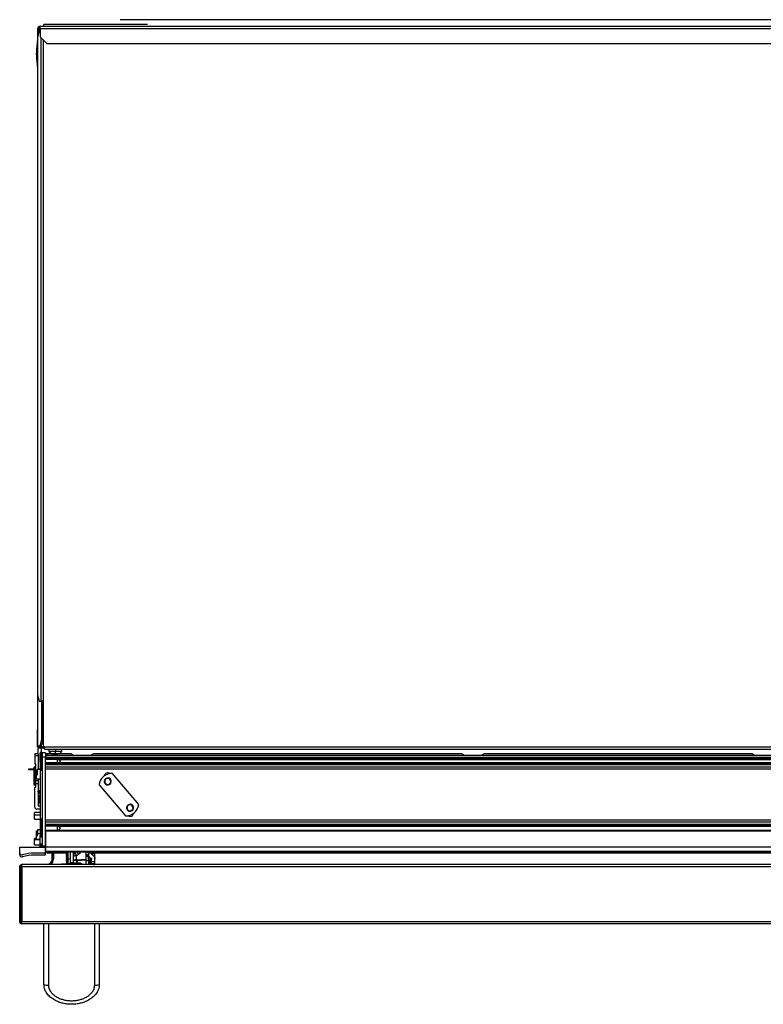
# Model space of a CAD drawing. Units: inches. Extents: x 8 to 139, y 10 to 141.
# Drawn here: x 56 to 78, y 113 to 141 of the extents above; entities that cross this region are included whole.
import ezdxf

# ---------------------------------------------------------------- set-up
doc = ezdxf.new("R2010")
doc.units = ezdxf.units.IN
doc.header["$MEASUREMENT"] = 0

msp = doc.modelspace()

# ---------------------------------------------------------------- linework, layer by layer
at = {"color": 7, "linetype": 'Continuous', "lineweight": 25}
for p, q in [((83.096, 140.988), (59.283, 140.988)), ((56.947, 140.668), (56.898, 140.48)), ((56.931, 140.73), (56.903, 140.73)), ((56.903, 140.497), (56.903, 140.73)), ((56.931, 140.605), (56.931, 140.73)), ((56.94, 140.73), (56.931, 140.73)), ((56.94, 140.715), (56.94, 140.73)), ((56.973, 140.668), (56.947, 140.668)), ((56.973, 140.71), (56.954, 140.71)), ((56.973, 140.73), (56.973, 140.8)), ((56.973, 140.8), (85.314, 140.8)), ((56.973, 140.73), (85.286, 140.73)), ((56.973, 140.73), (56.973, 140.488)), ((60.074, 140.85), (57.074, 140.85)), ((57.074, 140.8), (57.074, 140.85)), ((56.898, 140.48), (56.898, 121.477)), ((56.973, 140.488), (57.161, 140.3)), ((57.161, 140.3), (84.856, 140.3)), ((56.898, 121.477), (56.947, 121.289)), ((56.903, 119.999), (56.903, 121.46)), ((56.947, 121.289), (56.988, 121.289)), ((57.056, 121.289), (56.988, 121.289)), ((57.023, 120.187), (57.023, 121.289)), ((57.05, 120.187), (57.05, 121.289)), ((57.056, 121.289), (57.056, 119.973)), ((56.891, 120.469), (56.903, 120.469)), ((56.891, 119.969), (56.891, 120.469)), ((56.974, 119.999), (57.023, 120.187)), ((57.05, 120.187), (57.001, 119.999)), ((57.023, 120.187), (57.05, 120.187)), ((56.891, 119.969), (56.91, 119.969)), ((56.905, 119.999), (56.903, 119.999)), ((56.905, 119.999), (56.974, 119.999)), ((56.912, 119.761), (56.912, 119.965)), ((56.973, 119.957), (56.973, 119.929)), ((57.098, 119.957), (56.973, 119.957)), ((57.098, 119.929), (56.973, 119.929)), ((57.001, 119.999), (56.974, 119.999)), ((57.056, 119.973), (57.098, 119.973)), ((57.098, 119.973), (57.098, 119.971)), ((57.098, 119.971), (85.815, 119.971)), ((57.098, 119.901), (57.098, 119.971)), ((57.098, 119.901), (85.815, 119.901)), ((57.228, 119.901), (57.228, 119.843)), ((57.228, 119.843), (57.414, 119.843)), ((57.414, 119.901), (57.414, 119.843)), ((57.414, 119.768), (57.414, 119.843)), ((57.414, 119.843), (57.601, 119.843)), ((57.601, 119.843), (57.601, 119.901)), ((56.908, 119.763), (56.818, 119.763)), ((56.818, 119.763), (56.818, 119.703)), ((56.818, 119.703), (56.818, 119.488)), ((56.913, 119.703), (56.818, 119.703)), ((56.913, 119.758), (56.913, 119.703)), ((56.913, 119.703), (56.913, 119.318)), ((56.971, 119.774), (56.976, 119.774)), ((56.971, 119.524), (56.971, 119.774)), ((56.976, 119.794), (56.976, 119.785)), ((56.976, 119.785), (56.976, 119.311)), ((57.131, 119.798), (57.031, 119.798)), ((57.031, 119.798), (57.031, 119.666)), ((57.131, 119.666), (57.031, 119.666)), ((57.031, 119.666), (57.031, 117.1)), ((57.131, 119.798), (57.131, 119.666)), ((57.131, 119.774), (57.197, 119.774)), ((91.631, 119.72), (57.131, 119.72)), ((57.131, 117.1), (57.131, 119.666)), ((91.631, 119.655), (57.131, 119.655)), ((91.631, 119.625), (57.131, 119.625)), ((91.631, 119.603), (57.131, 119.603)), ((57.197, 119.774), (57.302, 119.774)), ((57.317, 119.72), (57.317, 119.77)), ((57.869, 119.763), (57.317, 119.763)), ((57.341, 119.768), (57.338, 119.768)), ((57.468, 119.601), (91.293, 119.601)), ((57.468, 119.601), (57.468, 119.504)), ((57.561, 119.552), (57.512, 119.601)), ((69.162, 119.763), (58.513, 119.763)), ((77.559, 119.763), (69.806, 119.763)), ((56.646, 119.299), (56.646, 119.335)), ((56.646, 119.335), (56.788, 119.335)), ((56.788, 119.299), (56.646, 119.299)), ((56.788, 119.363), (56.788, 119.149)), ((56.833, 119.478), (56.828, 119.478)), ((56.843, 118.984), (56.843, 119.468)), ((56.871, 119.286), (56.881, 119.286)), ((56.871, 119.046), (56.871, 119.286)), ((56.9, 119.308), (56.881, 119.29)), ((56.971, 119.318), (56.9, 119.318)), ((56.971, 119.524), (56.971, 117.398)), ((91.631, 119.501), (57.131, 119.501)), ((91.631, 119.479), (57.131, 119.479)), ((91.631, 119.449), (57.131, 119.449)), ((57.131, 119.384), (91.631, 119.384)), ((91.631, 119.324), (57.131, 119.324)), ((91.293, 119.504), (57.468, 119.504)), ((57.512, 119.504), (57.561, 119.552)), ((56.788, 119.149), (56.788, 118.88)), ((56.871, 119.046), (56.971, 119.046)), ((56.913, 119.046), (56.913, 118.984)), ((59.824, 118.301), (59.062, 119.198)), ((56.818, 118.223), (56.818, 118.788)), ((56.828, 118.798), (56.833, 118.798)), ((56.913, 118.984), (56.843, 118.984)), ((56.843, 118.899), (56.843, 118.984)), ((56.913, 118.899), (56.843, 118.899)), ((56.843, 118.808), (56.843, 118.899)), ((56.913, 118.984), (56.913, 118.899)), ((56.913, 118.899), (56.913, 118.263)), ((56.913, 118.702), (56.971, 118.702)), ((56.94, 118.697), (56.94, 118.702)), ((58.675, 118.869), (59.437, 117.972)), ((56.913, 118.682), (56.94, 118.682)), ((56.94, 118.682), (56.94, 118.697)), ((56.949, 118.385), (56.946, 118.563)), ((56.971, 118.163), (56.878, 118.163)), ((56.913, 118.263), (56.971, 118.263)), ((56.971, 118.067), (56.811, 118.067)), ((56.811, 117.99), (56.811, 118.067)), ((56.811, 117.879), (56.811, 117.99)), ((56.811, 117.879), (56.971, 117.879)), ((56.976, 117.862), (56.976, 117.853)), ((56.976, 117.853), (56.976, 117.379)), ((91.631, 117.848), (57.131, 117.848)), ((56.971, 117.568), (56.9, 117.568)), ((91.631, 117.788), (57.131, 117.788)), ((91.631, 117.723), (57.131, 117.723)), ((91.631, 117.693), (57.131, 117.693)), ((91.631, 117.671), (57.131, 117.671)), ((57.468, 117.669), (91.293, 117.669)), ((57.468, 117.669), (57.468, 117.552)), ((57.493, 117.552), (57.561, 117.62)), ((57.561, 117.62), (57.512, 117.669)), ((56.871, 117.317), (56.811, 117.317)), ((56.811, 117.281), (56.811, 117.317)), ((56.811, 117.129), (56.811, 117.281)), ((56.871, 117.536), (56.9, 117.536)), ((56.871, 117.296), (56.871, 117.536)), ((56.871, 117.296), (56.971, 117.296)), ((56.9, 117.448), (56.881, 117.453)), ((56.971, 117.148), (56.971, 117.398)), ((91.631, 117.552), (57.131, 117.552)), ((91.631, 117.532), (57.131, 117.532)), ((57.131, 117.532), (57.131, 117.1)), ((56.381, 117.07), (57.131, 117.07)), ((56.381, 116.899), (56.381, 117.07)), ((56.811, 117.129), (56.971, 117.129)), ((57.031, 117.148), (56.971, 117.148)), ((56.971, 117.087), (56.971, 117.148)), ((57.031, 117.087), (56.971, 117.087)), ((56.971, 117.07), (56.971, 117.087)), ((56.976, 117.148), (56.976, 117.128)), ((57.031, 117.1), (57.131, 117.1)), ((57.131, 117.1), (57.131, 117.07)), ((57.131, 116.921), (57.131, 117.07)), ((57.131, 117.07), (57.131, 116.941)), ((91.631, 117.07), (57.131, 117.07)), ((56.381, 116.842), (56.381, 116.899)), ((57.101, 116.891), (56.818, 116.891)), ((57.101, 116.834), (56.818, 116.834)), ((91.631, 116.941), (57.131, 116.941)), ((57.131, 116.864), (57.131, 116.921)), ((91.631, 116.921), (57.131, 116.921)), ((57.161, 116.921), (57.161, 116.893)), ((57.742, 116.893), (57.161, 116.893)), ((57.319, 116.716), (57.319, 116.893)), ((57.319, 116.716), (57.355, 116.716)), ((57.355, 116.716), (57.355, 116.893)), ((57.357, 116.893), (57.357, 116.716)), ((57.74, 116.921), (57.724, 116.912)), ((57.724, 116.912), (57.724, 116.908)), ((57.724, 116.912), (57.758, 116.912)), ((57.724, 116.908), (57.746, 116.895)), ((57.724, 116.908), (57.758, 116.908)), ((57.746, 116.895), (57.724, 116.882)), ((57.724, 116.882), (57.724, 116.879)), ((57.724, 116.882), (57.758, 116.882)), ((57.724, 116.879), (57.746, 116.866)), ((57.724, 116.879), (57.758, 116.879)), ((57.746, 116.866), (57.724, 116.853)), ((57.724, 116.853), (57.724, 116.849)), ((57.724, 116.853), (57.758, 116.853)), ((57.724, 116.849), (57.746, 116.836)), ((57.724, 116.849), (57.758, 116.849)), ((57.746, 116.836), (57.724, 116.823)), ((57.724, 116.823), (57.724, 116.82)), ((57.724, 116.823), (57.758, 116.823)), ((57.724, 116.82), (57.746, 116.807)), ((57.724, 116.82), (57.758, 116.82)), ((57.746, 116.807), (57.724, 116.794)), ((57.724, 116.794), (57.724, 116.79)), ((57.724, 116.794), (57.758, 116.794)), ((57.724, 116.79), (57.746, 116.777)), ((57.724, 116.79), (57.758, 116.79)), ((57.746, 116.777), (57.724, 116.764)), ((57.724, 116.764), (57.724, 116.761)), ((57.724, 116.764), (57.758, 116.764)), ((57.724, 116.761), (57.746, 116.748)), ((57.724, 116.761), (57.758, 116.761)), ((57.746, 116.748), (57.724, 116.735)), ((57.724, 116.735), (57.724, 116.731)), ((57.724, 116.735), (57.758, 116.735)), ((57.724, 116.731), (57.746, 116.718)), ((57.724, 116.731), (57.758, 116.731)), ((57.746, 116.718), (57.724, 116.705)), ((57.746, 116.895), (57.758, 116.895)), ((57.746, 116.866), (57.758, 116.866)), ((57.746, 116.836), (57.758, 116.836)), ((57.746, 116.807), (57.758, 116.807)), ((57.746, 116.777), (57.758, 116.777)), ((57.746, 116.748), (57.758, 116.748)), ((57.746, 116.718), (57.758, 116.718)), ((57.758, 116.914), (57.758, 116.787)), ((57.758, 116.787), (57.758, 116.706)), ((57.78, 116.727), (57.78, 116.921)), ((57.78, 116.727), (57.842, 116.727)), ((57.78, 116.592), (57.78, 116.727)), ((57.842, 116.921), (57.842, 116.612)), ((57.932, 116.796), (57.932, 116.921)), ((57.932, 116.677), (57.932, 116.792)), ((58.078, 116.856), (58.021, 116.817)), ((58.021, 116.702), (58.021, 116.817)), ((58.021, 116.702), (58.299, 116.718)), ((58.299, 116.847), (58.299, 116.921)), ((58.299, 116.847), (58.299, 116.845)), ((58.299, 116.798), (58.299, 116.845)), ((58.374, 116.798), (58.299, 116.798)), ((58.299, 116.676), (58.299, 116.798)), ((58.368, 116.917), (58.368, 116.902)), ((58.368, 116.902), (58.468, 116.902)), ((58.368, 116.902), (58.368, 116.852)), ((58.374, 116.676), (58.374, 116.798)), ((58.394, 116.917), (58.459, 116.917)), ((58.415, 116.566), (58.415, 116.721)), ((58.458, 116.638), (58.458, 116.731)), ((58.468, 116.902), (58.468, 116.913)), ((58.479, 116.9), (58.479, 116.921)), ((58.554, 116.9), (58.479, 116.9)), ((58.479, 116.884), (58.479, 116.9)), ((58.479, 116.884), (58.554, 116.884)), ((58.554, 116.884), (58.554, 116.9)), ((58.558, 116.731), (58.558, 116.921)), ((90.206, 116.893), (58.558, 116.893)), ((58.558, 116.638), (58.558, 116.731)), ((56.381, 114.912), (56.381, 116.502)), ((56.411, 114.859), (56.411, 116.555)), ((56.441, 116.502), (56.441, 114.912)), ((92.321, 116.502), (56.441, 116.502)), ((92.319, 116.564), (56.443, 116.564)), ((57.167, 116.564), (56.47, 116.564)), ((57.587, 116.589), (57.587, 116.564)), ((57.587, 116.589), (57.842, 116.589)), ((57.724, 116.705), (57.724, 116.702)), ((57.724, 116.705), (57.758, 116.705)), ((57.724, 116.702), (57.746, 116.689)), ((57.724, 116.702), (57.759, 116.702)), ((57.746, 116.689), (57.724, 116.676)), ((57.724, 116.676), (57.724, 116.672)), ((57.724, 116.676), (57.778, 116.676)), ((57.724, 116.672), (57.746, 116.659)), ((57.724, 116.672), (57.78, 116.672)), ((57.746, 116.659), (57.724, 116.646)), ((57.724, 116.646), (57.724, 116.643)), ((57.724, 116.646), (57.78, 116.646)), ((57.724, 116.643), (57.746, 116.63)), ((57.724, 116.643), (57.78, 116.643)), ((57.746, 116.63), (57.724, 116.617)), ((57.724, 116.617), (57.724, 116.613)), ((57.724, 116.617), (57.78, 116.617)), ((57.724, 116.613), (57.746, 116.6)), ((57.724, 116.613), (57.78, 116.613)), ((57.746, 116.6), (57.727, 116.589)), ((57.746, 116.689), (57.763, 116.689)), ((57.746, 116.659), (57.78, 116.659)), ((57.746, 116.63), (57.78, 116.63)), ((57.746, 116.6), (57.78, 116.6)), ((57.78, 116.592), (57.842, 116.592)), ((57.932, 116.612), (57.842, 116.612)), ((57.842, 116.612), (57.842, 116.592)), ((57.842, 116.592), (57.842, 116.592)), ((57.842, 116.592), (57.85, 116.592)), ((58.116, 116.605), (57.906, 116.605)), ((58.032, 116.677), (57.932, 116.677)), ((57.932, 116.605), (57.932, 116.677)), ((58.047, 116.681), (58.021, 116.702)), ((58.032, 116.605), (58.032, 116.677)), ((58.047, 116.681), (58.299, 116.696)), ((58.299, 116.676), (58.374, 116.676)), ((58.299, 116.564), (58.299, 116.676)), ((58.374, 116.676), (58.374, 116.564)), ((58.558, 116.638), (58.458, 116.638)), ((58.458, 116.591), (58.458, 116.638)), ((58.558, 116.589), (58.458, 116.589)), ((58.558, 116.589), (58.558, 116.638)), ((58.558, 116.576), (58.558, 116.589)), ((92.321, 114.912), (56.441, 114.912)), ((92.319, 114.85), (56.443, 114.85)), ((57.081, 113.1), (57.081, 114.85)), ((57.211, 114.85), (57.211, 113.079)), ((58.551, 113.079), (58.551, 114.85)), ((58.681, 114.85), (58.681, 113.1))]:
    msp.add_line(p, q, dxfattribs=at)
at = {"color": 8, "linetype": 'Continuous', "lineweight": 25}
for p, q in [((56.988, 140.472), (56.988, 121.289)), ((57.056, 140.405), (57.056, 121.289)), ((56.898, 140.004), (56.862, 140.004)), ((56.905, 119.999), (56.905, 121.451)), ((57.014, 119.957), (57.014, 120.046)), ((57.014, 119.808), (57.014, 119.929)), ((56.987, 119.808), (56.987, 119.799)), ((56.987, 119.799), (56.987, 119.296)), ((56.999, 119.81), (56.999, 119.8)), ((56.999, 119.8), (56.999, 119.295)), ((57.026, 119.802), (57.026, 119.793)), ((57.026, 119.793), (57.026, 119.302)), ((57.197, 119.72), (57.197, 119.774)), ((57.561, 119.552), (57.51, 119.601)), ((56.799, 119.378), (56.799, 119.151)), ((56.811, 119.379), (56.811, 119.151)), ((56.838, 119.372), (56.838, 119.15)), ((56.971, 119.308), (56.9, 119.308)), ((56.976, 119.524), (56.971, 119.524)), ((56.799, 119.151), (56.799, 118.866)), ((56.811, 119.151), (56.811, 118.864)), ((56.838, 119.15), (56.838, 118.872)), ((58.866, 119.037), (58.86, 119.044)), ((58.973, 119.039), (58.976, 119.044)), ((58.878, 118.893), (58.875, 118.888)), ((58.986, 118.895), (58.991, 118.889)), ((56.913, 118.697), (56.94, 118.697)), ((59.513, 118.275), (59.507, 118.281)), ((59.575, 118.292), (59.575, 118.297)), ((59.633, 118.133), (59.639, 118.127)), ((56.971, 117.99), (56.811, 117.99)), ((56.987, 117.876), (56.987, 117.867)), ((56.987, 117.867), (56.987, 117.364)), ((56.999, 117.878), (56.999, 117.868)), ((56.999, 117.868), (56.999, 117.363)), ((57.026, 117.87), (57.026, 117.861)), ((57.026, 117.861), (57.026, 117.37)), ((59.572, 118.117), (59.571, 118.111)), ((59.661, 118.007), (59.61, 118.007)), ((57.561, 117.62), (57.51, 117.669)), ((56.971, 117.281), (56.811, 117.281)), ((56.971, 117.448), (56.9, 117.448)), ((56.971, 117.398), (56.976, 117.398)), ((56.987, 117.148), (56.987, 117.113)), ((56.999, 117.148), (56.999, 117.112)), ((57.026, 117.148), (57.026, 117.119)), ((57.994, 116.907), (58.014, 116.921)), ((57.994, 116.921), (57.994, 116.907)), ((58.299, 116.847), (58.368, 116.847)), ((58.299, 116.845), (58.368, 116.845)), ((58.394, 116.921), (58.394, 116.917)), ((58.415, 116.721), (58.415, 116.76)), ((58.459, 116.917), (58.459, 116.921)), ((58.48, 116.884), (58.48, 116.84)), ((57.84, 116.592), (57.842, 116.589))]:
    msp.add_line(p, q, dxfattribs=at)
at = {"color": 7, "linetype": 'Continuous', "lineweight": 25, "flags": 128}
for points in [[(56.971, 118.677), (56.959, 118.691), (56.953, 118.702)], [(57.759, 116.921), (57.759, 116.921), (57.758, 116.914)], [(58.415, 116.721), (58.424, 116.719), (58.433, 116.717), (58.44, 116.715), (58.446, 116.712), (58.451, 116.709), (58.455, 116.706), (58.457, 116.703), (58.458, 116.7)], [(58.554, 116.921), (58.554, 116.914), (58.554, 116.9)]]:
    msp.add_lwpolyline(points, dxfattribs=at)
at = {"color": 7, "linetype": 'Continuous', "lineweight": 25}
for centre, radius, start, end in [((56.973, 140.73), 0.07, 90, 180), ((56.973, 140.73), 0.042, 90, 180), ((59.861, 139.938), 3, 171.0093, 178.7506), ((59.861, 140.069), 3, 181.2494, 188.9907), ((56.973, 119.999), 0.07, 180, 270), ((56.973, 119.999), 0.042, 180, 270), ((57.337, 119.885), 0.117, 200.9383, 270), ((57.492, 119.885), 0.117, 270, 339.0617), ((56.991, 119.794), 0.015, 104.4775, 180), ((56.99, 119.784), 0.0146, 103.1146, 179.2443), ((56.999, 119.76), 0.05, 90, 104.4775), ((56.999, 119.748), 0.0518, 89.9936, 103.9493), ((56.999, 119.76), 0.05, 57.91, 90), ((56.999, 119.749), 0.0514, 58.9814, 90.0673), ((57.021, 119.794), 0.01, 0, 57.91), ((57.021, 119.784), 0.00955, 0.3919, 59.3819), ((57.771, 119.533), 0.25, 48.5863, 66.9261), ((58.611, 119.533), 0.25, 113.074, 131.4138), ((69.064, 119.533), 0.25, 48.5863, 66.9261), ((69.904, 119.533), 0.25, 113.074, 131.4138), ((77.461, 119.533), 0.25, 48.5863, 66.9261), ((56.803, 119.363), 0.015, 104.4775, 180), ((56.811, 119.329), 0.05, 90, 104.4775), ((56.811, 119.329), 0.05, 57.91, 90), ((56.833, 119.363), 0.01, 0, 57.91), ((56.991, 119.311), 0.015, 180, 255.5225), ((56.999, 119.345), 0.05, 255.5225, 270), ((56.999, 119.345), 0.05, 270, 302.09), ((57.021, 119.311), 0.01, 302.09, 0), ((56.797, 119.127), 0.0237, 84.4522, 112.2585), ((56.811, 118.724), 0.427, 89.9895, 91.6662), ((56.812, 118.769), 0.381, 86.1298, 90.1223), ((56.839, 119.142), 0.00845, 61.9303, 94.8314), ((59.047, 118.823), 0.375, 130.3534, 172.9371), ((59.047, 118.823), 0.375, 87.7697, 130.3534), ((58.926, 118.966), 0.102, 130.3534, 310.3534), ((58.926, 119.119), 0.0975, 50.2273, 174.4587), ((58.926, 118.966), 0.0875, 56.8424, 236.8424), ((58.926, 118.966), 0.102, 310.3534, 130.3534), ((58.926, 118.966), 0.0875, 236.8424, 56.8424), ((56.803, 118.88), 0.015, 180, 255.5225), ((56.811, 118.914), 0.05, 255.5225, 270), ((56.811, 118.914), 0.05, 270, 302.09), ((56.828, 118.788), 0.01, 90, 180), ((56.833, 118.808), 0.01, 270, 0), ((56.833, 118.88), 0.01, 302.09, 0), ((56.878, 118.223), 0.06, 180, 270), ((57.074, 118.388), 0.125, 181, 214.2391), ((59.452, 118.347), 0.375, 267.7697, 352.9371), ((59.573, 118.204), 0.102, 130.3534, 310.3534), ((59.573, 118.204), 0.0875, 88.9656, 268.9656), ((59.573, 118.204), 0.102, 310.3534, 130.3534), ((59.573, 118.204), 0.0875, 268.9656, 88.9656), ((56.991, 117.862), 0.015, 104.4775, 180), ((56.99, 117.852), 0.0146, 103.1146, 179.2443), ((56.999, 117.828), 0.05, 90, 104.4775), ((56.999, 117.816), 0.0518, 89.9936, 103.9493), ((56.999, 117.828), 0.05, 57.91, 90), ((56.999, 117.817), 0.0514, 58.9814, 90.0673), ((57.021, 117.862), 0.01, 0, 57.91), ((57.021, 117.852), 0.00955, 0.3919, 59.3819), ((59.576, 118.054), 0.0975, 231.5062, 270), ((59.576, 118.054), 0.0975, 270, 354.2946), ((56.991, 117.379), 0.015, 180, 255.5225), ((56.999, 117.413), 0.05, 255.5225, 270), ((56.999, 117.413), 0.05, 270, 302.09), ((57.021, 117.379), 0.01, 302.09, 0), ((56.991, 117.128), 0.015, 180, 255.5225), ((56.999, 117.162), 0.05, 255.5225, 270), ((56.999, 117.162), 0.05, 270, 302.09), ((57.021, 117.128), 0.01, 302.09, 0), ((56.441, 116.899), 0.06, 180, 285.8639), ((56.441, 116.842), 0.06, 180, 285.8639), ((56.818, 115.57), 1.321, 90, 105.8639), ((56.818, 115.513), 1.321, 90, 105.8639), ((57.101, 116.921), 0.03, 270, 0), ((57.101, 116.864), 0.03, 270, 0), ((57.167, 116.716), 0.152, 270, 0), ((57.167, 116.716), 0.188, 306.0493, 0), ((57.167, 116.716), 0.19, 306.8699, 0), ((58.005, 116.705), 0.113, 81.7587, 129.9383), ((58.39, 117.338), 0.421, 261.6492, 270.5074), ((58.488, 116.852), 0.12, 184.6983, 192.789), ((58.488, 116.852), 0.12, 198.1949, 211.4899), ((58.453, 116.743), 0.08, 144.6965, 170.9313), ((58.459, 116.804), 0.113, 87.7656, 90.0107), ((57.792, 116.706), 0.0337, 180, 249.1725), ((57.895, 116.517), 0.0878, 90, 147.7954), ((58.005, 116.59), 0.113, 81.7587, 129.9383), ((57.822, 116.81), 0.273, 320.2976, 332.0922), ((58.044, 116.662), 0.0189, 81.7587, 129.9383), ((58.116, 116.517), 0.0878, 32.2046, 90), ((57.179, 113.295), 0.219, 243.3168, 278.3089), ((58.583, 113.295), 0.219, 261.6911, 296.6832)]:
    msp.add_arc(centre, radius, start, end, dxfattribs=at)
at = {"color": 8, "linetype": 'Continuous', "lineweight": 25}
for centre, radius, start, end in [((56.968, 118.591), 0.207, 264.7513, 270.7577), ((57.779, 116.814), 0.0338, 232.3654, 271.9353), ((58.063, 116.813), 0.131, 124.08, 179.5032), ((58.595, 117.188), 0.615, 205.758, 212.7785), ((58.418, 116.787), 0.0663, 227.6776, 267.3098), ((57.907, 116.526), 0.0782, 91.1483, 151.5998)]:
    msp.add_arc(centre, radius, start, end, dxfattribs=at)
at = {"color": 7, "linetype": 'Continuous', "lineweight": 25}
for points in [[(56.973, 140.702), (56.967, 140.704), (56.956, 140.709), (56.942, 140.716), (56.933, 140.723), (56.931, 140.727), (56.931, 140.73)], [(58.479, 116.906), (58.478, 116.907), (58.478, 116.909), (58.474, 116.912), (58.469, 116.914), (58.465, 116.916), (58.463, 116.917)]]:
    msp.add_open_spline(points, degree=3, dxfattribs=at)
for points, knots in [([(56.94, 140.73), (56.94, 140.735), (56.941, 140.746), (56.951, 140.76), (56.963, 140.769), (56.971, 140.77), (56.974, 140.77)], [0, 0, 0, 0, 0.285814, 0.571627, 0.857441, 1, 1, 1, 1]), ([(56.913, 119.758), (56.912, 119.759), (56.912, 119.76), (56.911, 119.762), (56.909, 119.762), (56.908, 119.763), (56.908, 119.763), (56.908, 119.763)], [0, 0, 0, 0, 0.4964987, 0.7482054, 0.8868638, 0.9447804, 1, 1, 1, 1]), ([(57.337, 119.768), (57.337, 119.768), (57.339, 119.768), (57.35, 119.768), (57.366, 119.768), (57.375, 119.768)], [0, 0, 0, 0, 0.276531, 0.562668, 1, 1, 1, 1]), ([(57.375, 119.768), (57.382, 119.768), (57.395, 119.768), (57.408, 119.768), (57.414, 119.768)], [0, 0, 0, 0, 0.56, 1, 1, 1, 1]), ([(57.414, 119.768), (57.422, 119.768), (57.435, 119.768), (57.448, 119.768), (57.453, 119.768)], [0, 0, 0, 0, 0.56, 1, 1, 1, 1]), ([(57.453, 119.768), (57.459, 119.768), (57.471, 119.768), (57.487, 119.768), (57.49, 119.768), (57.492, 119.768)], [0, 0, 0, 0, 0.276531, 0.562668, 1, 1, 1, 1]), ([(56.818, 119.488), (56.818, 119.486), (56.818, 119.484), (56.82, 119.48), (56.823, 119.479), (56.825, 119.478), (56.827, 119.478), (56.828, 119.478)], [0, 0, 0, 0, 0.3101202, 0.6161208, 0.7588957, 0.8860224, 1, 1, 1, 1]), ([(56.843, 119.468), (56.842, 119.469), (56.842, 119.472), (56.84, 119.475), (56.837, 119.477), (56.835, 119.478), (56.833, 119.478), (56.833, 119.478)], [0, 0, 0, 0, 0.31012, 0.616121, 0.758896, 0.886022, 1, 1, 1, 1]), ([(56.881, 119.29), (56.881, 119.285), (56.881, 119.274), (56.881, 119.248), (56.881, 119.218), (56.881, 119.189), (56.881, 119.166), (56.881, 119.152), (56.881, 119.151), (56.881, 119.15)], [0, 0, 0, 0, 0.154247, 0.308495, 0.462742, 0.61699, 0.771237, 0.925485, 1, 1, 1, 1]), ([(56.9, 119.148), (56.9, 119.149), (56.9, 119.156), (56.9, 119.181), (56.9, 119.217), (56.9, 119.254), (56.9, 119.288), (56.9, 119.301), (56.9, 119.308)], [0, 0, 0, 0, 0.041646, 0.233316, 0.424987, 0.616658, 0.808329, 1, 1, 1, 1]), ([(56.971, 118.614), (56.965, 118.615), (56.951, 118.617), (56.931, 118.631), (56.915, 118.654), (56.913, 118.672), (56.912, 118.682)], [0, 0, 0, 0, 0.164198, 0.442799, 0.721399, 1, 1, 1, 1]), ([(56.971, 118.642), (56.969, 118.642), (56.962, 118.643), (56.951, 118.651), (56.941, 118.665), (56.94, 118.676), (56.94, 118.682)], [0, 0, 0, 0, 0.095189, 0.396793, 0.698396, 1, 1, 1, 1]), ([(56.965, 118.563), (56.96, 118.563), (56.948, 118.563), (56.947, 118.563), (56.946, 118.563)], [0, 0, 0, 0, 0.377085, 1, 1, 1, 1]), ([(56.9, 117.566), (56.9, 117.566), (56.9, 117.566), (56.9, 117.549), (56.9, 117.521), (56.9, 117.485), (56.9, 117.461), (56.9, 117.448)], [0, 0, 0, 0, 0.145267, 0.35895, 0.572633, 0.786317, 1, 1, 1, 1]), ([(56.881, 117.547), (56.881, 117.547), (56.881, 117.547), (56.881, 117.534), (56.881, 117.511), (56.881, 117.483), (56.881, 117.463), (56.881, 117.453)], [0, 0, 0, 0, 0.14494, 0.358705, 0.57247, 0.786235, 1, 1, 1, 1]), ([(56.881, 117.453), (56.881, 117.444), (56.881, 117.433), (56.881, 117.426), (56.881, 117.425)], [0, 0, 0, 0, 0.899821, 1, 1, 1, 1]), ([(56.9, 117.38), (56.9, 117.38), (56.9, 117.378), (56.9, 117.39), (56.9, 117.413), (56.9, 117.437), (56.9, 117.448)], [0, 0, 0, 0, 0.096159, 0.397439, 0.69872, 1, 1, 1, 1]), ([(57.001, 117.07), (57.005, 117.07), (57.013, 117.071), (57.022, 117.078), (57.028, 117.086), (57.03, 117.093), (57.03, 117.098), (57.031, 117.1)], [0, 0, 0, 0, 0.31012, 0.616121, 0.758896, 0.886022, 1, 1, 1, 1]), ([(57.994, 116.907), (57.985, 116.9), (57.967, 116.886), (57.947, 116.857), (57.934, 116.825), (57.933, 116.803), (57.932, 116.792)], [0, 0, 0, 0, 0.246962, 0.501115, 0.762192, 1, 1, 1, 1]), ([(57.994, 116.907), (57.993, 116.903), (57.993, 116.893), (57.998, 116.871), (58.007, 116.846), (58.017, 116.826), (58.021, 116.817)], [0, 0, 0, 0, 0.246962, 0.501115, 0.762187, 1, 1, 1, 1]), ([(58.445, 116.745), (58.435, 116.75), (58.414, 116.758), (58.387, 116.782), (58.365, 116.831), (58.367, 116.874), (58.368, 116.902)], [0, 0, 0, 0, 0.1221313, 0.2500448, 0.4992625, 1, 1, 1, 1]), ([(58.445, 116.745), (58.447, 116.745), (58.451, 116.743), (58.455, 116.739), (58.457, 116.735), (58.457, 116.732), (58.458, 116.731)], [0, 0, 0, 0, 0.235098, 0.499817, 0.745757, 1, 1, 1, 1]), ([(58.48, 116.843), (58.479, 116.844), (58.469, 116.853), (58.468, 116.874), (58.468, 116.892), (58.468, 116.902)], [0, 0, 0, 0, 0.082668, 0.499214, 1, 1, 1, 1]), ([(58.48, 116.843), (58.502, 116.826), (58.544, 116.792), (58.553, 116.751), (58.558, 116.731)], [0, 0, 0, 0, 0.50073, 1, 1, 1, 1]), ([(56.381, 116.502), (56.381, 116.508), (56.382, 116.52), (56.392, 116.541), (56.403, 116.549), (56.411, 116.555)], [0, 0, 0, 0, 0.247685, 0.522332, 1, 1, 1, 1]), ([(56.411, 116.555), (56.417, 116.558), (56.429, 116.564), (56.443, 116.563), (56.451, 116.563)], [0, 0, 0, 0, 0.4590989, 1, 1, 1, 1]), ([(56.443, 116.563), (56.438, 116.563), (56.427, 116.563), (56.417, 116.558), (56.411, 116.555)], [0, 0, 0, 0, 0.42892, 1, 1, 1, 1]), ([(56.411, 116.555), (56.415, 116.551), (56.424, 116.545), (56.434, 116.531), (56.44, 116.516), (56.44, 116.506), (56.441, 116.502)], [0, 0, 0, 0, 0.309313, 0.599277, 0.807506, 1, 1, 1, 1]), ([(57.906, 116.605), (57.904, 116.605), (57.902, 116.605), (57.9, 116.605), (57.899, 116.605), (57.899, 116.605), (57.899, 116.605), (57.897, 116.605), (57.894, 116.605), (57.896, 116.605), (57.896, 116.605)], [0, 0, 0, 0, 0.217726, 0.326625, 0.381081, 0.398613, 0.39971, 0.406001, 0.874256, 1, 1, 1, 1]), ([(57.945, 116.605), (57.942, 116.605), (57.937, 116.605), (57.933, 116.605), (57.931, 116.605), (57.93, 116.605), (57.93, 116.605), (57.924, 116.605), (57.915, 116.605), (57.91, 116.605), (57.909, 116.605)], [0, 0, 0, 0, 0.182086, 0.273159, 0.318701, 0.333362, 0.33428, 0.339541, 0.731146, 1, 1, 1, 1]), ([(58.458, 116.589), (58.457, 116.586), (58.456, 116.579), (58.447, 116.572), (58.435, 116.568), (58.422, 116.566), (58.415, 116.566)], [0, 0, 0, 0, 0.25963, 0.499365, 0.749757, 1, 1, 1, 1]), ([(58.458, 116.589), (58.458, 116.589), (58.458, 116.59), (58.458, 116.591), (58.458, 116.591)], [0, 0, 0, 0, 0.559429, 1, 1, 1, 1]), ([(58.515, 116.564), (58.518, 116.565), (58.525, 116.565), (58.536, 116.565), (58.548, 116.567), (58.556, 116.57), (58.557, 116.574), (58.558, 116.576)], [0, 0, 0, 0, 0.124878, 0.250547, 0.499802, 0.749384, 1, 1, 1, 1]), ([(56.411, 114.859), (56.406, 114.862), (56.397, 114.868), (56.387, 114.883), (56.382, 114.897), (56.381, 114.907), (56.381, 114.912)], [0, 0, 0, 0, 0.309313, 0.599277, 0.807506, 1, 1, 1, 1]), ([(56.441, 114.912), (56.44, 114.906), (56.439, 114.893), (56.429, 114.873), (56.418, 114.864), (56.411, 114.859)], [0, 0, 0, 0, 0.2476849, 0.5223319, 1, 1, 1, 1]), ([(56.411, 114.859), (56.416, 114.856), (56.427, 114.851), (56.438, 114.85), (56.443, 114.85)], [0, 0, 0, 0, 0.551599, 1, 1, 1, 1]), ([(56.443, 114.85), (56.436, 114.85), (56.425, 114.851), (56.415, 114.856), (56.411, 114.859)], [0, 0, 0, 0, 0.5694071, 1, 1, 1, 1]), ([(58.681, 113.1), (58.68, 113.073), (58.677, 113.02), (58.647, 112.922), (58.585, 112.815), (58.485, 112.715), (58.373, 112.641), (58.254, 112.586), (58.132, 112.549), (58.007, 112.528), (57.881, 112.521), (57.756, 112.528), (57.631, 112.549), (57.509, 112.586), (57.39, 112.641), (57.278, 112.715), (57.178, 112.815), (57.115, 112.921), (57.086, 113.02), (57.083, 113.073), (57.081, 113.1)], [0, 0, 0, 0, 0.036771, 0.072821, 0.14132, 0.205343, 0.266825, 0.326161, 0.384833, 0.442448, 0.499825, 0.557564, 0.615076, 0.673369, 0.733081, 0.79439, 0.858528, 0.926887, 0.963029, 1, 1, 1, 1]), ([(57.211, 113.079), (57.212, 113.06), (57.214, 113.023), (57.23, 112.97), (57.254, 112.92), (57.285, 112.874), (57.321, 112.832), (57.376, 112.782), (57.453, 112.73), (57.554, 112.683), (57.661, 112.65), (57.77, 112.631), (57.881, 112.625), (57.992, 112.631), (58.102, 112.65), (58.208, 112.683), (58.293, 112.722), (58.356, 112.761), (58.401, 112.795), (58.441, 112.832), (58.478, 112.874), (58.508, 112.92), (58.541, 112.987), (58.547, 113.042), (58.551, 113.079)], [0, 0, 0, 0, 0.0311578, 0.0630305, 0.0937383, 0.1258232, 0.1564928, 0.1884647, 0.2509521, 0.3135509, 0.3757526, 0.437742, 0.5002853, 0.5624263, 0.6245332, 0.6871363, 0.7493319, 0.7812033, 0.8120461, 0.8439549, 0.8745753, 0.9067151, 0.9374816, 1, 1, 1, 1])]:
    msp.add_open_spline(points, degree=3, knots=knots, dxfattribs=at)
at = {"color": 8, "linetype": 'Continuous', "lineweight": 25}
msp.add_open_spline([(58.142, 116.921), (58.141, 116.919), (58.127, 116.891), (58.101, 116.872), (58.078, 116.856)], degree=3, knots=[0, 0, 0, 0, 0.093609, 1, 1, 1, 1], dxfattribs=at)

doc.saveas('drawing.dxf')
